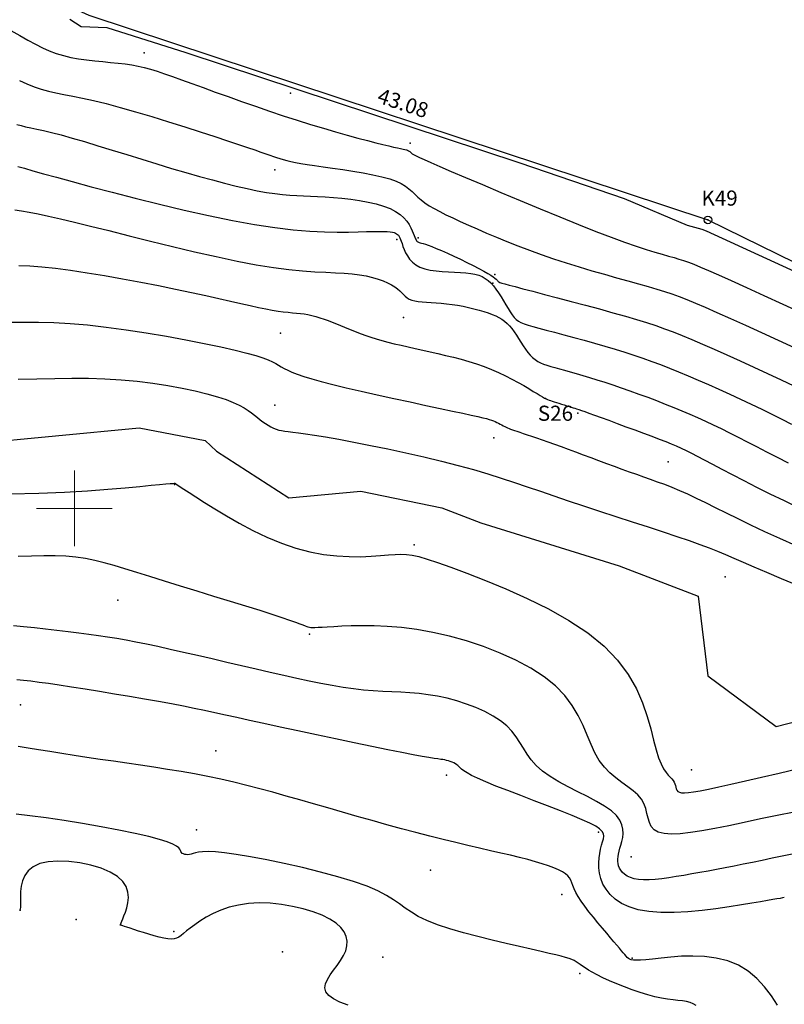
# Model space of a CAD drawing. Units: millimetres. Extents: x -2 to 442425, y -1 to 4139354.
# Drawn here: x 434246 to 434297, y 4137517 to 4137582 of the extents above; entities that cross this region are included whole.
import ezdxf
from ezdxf.enums import TextEntityAlignment as Align

# ---------------------------------------------------------------- set-up
doc = ezdxf.new("R2010")
doc.units = ezdxf.units.MM
doc.header["$PDSIZE"] = 0.3
for name, color, linetype in [('2dpoinds', 7, 'Continuous'), ('CONTOUR_MJ', 2, 'Continuous'), ('CONTOUR_MN', 4, 'Continuous'), ('TR_DATA_ST', 2, 'Continuous'), ('TX_Boundary', 7, 'Continuous')]:
    doc.layers.add(name, color=color, linetype=linetype)
doc.layers.add('orio', color=5, linetype='Continuous', lineweight=20)
doc.styles.add('ARIAL', font='ARIAL.TTF')

# ---------------------------------------------------------------- blocks, each defined once
blk = doc.blocks.new('TOPOREST_DATA')
at = {"oblique": 60, "flags": 1}
blk.add_attdef('CODE', text='', height=0.25, rotation=90, dxfattribs=at).set_placement((0, 0), align=Align.TOP_LEFT)
at = {"oblique": 30}
blk.add_attdef('LABEL', text='', height=1, dxfattribs=at).set_placement((0, 0), align=Align.MIDDLE_RIGHT)
blk = doc.blocks.new('*U44', base_point=(433400, 4137250))
at = {"layer": 'orio', "color": 0}
for p, q in [((434250, 4137547.5), (434250, 4137552.5)), ((434247.5, 4137550), (434252.5, 4137550))]:
    blk.add_line(p, q, dxfattribs=at)

msp = doc.modelspace()

# ---------------------------------------------------------------- linework, layer by layer
msp.add_lwpolyline([(434213.152, 4137599.814), (434250.942, 4137582.584), (434291.838, 4137569.048), (434307.956, 4137561.144), (434312.97, 4137559.179), (434332.428, 4137550.582), (434338.548, 4137547.776), (434353.802, 4137539.262), (434358.209, 4137535.015), (434368.893, 4137522.582), (434378.405, 4137514.084), (434387.239, 4137503.977), (434369.373, 4137479.859), (434346.131, 4137459.859), (434322.718, 4137438.562), (434306.685, 4137422.379), (434289.254, 4137415.054), (434278.832, 4137409.763), (434257.506, 4137404.522), (434245.047, 4137400.486)])
at = {"layer": '2dpoinds'}
for p in [(434254.596, 4137580.098), (434264.27, 4137577.426), (434272.171, 4137574.115), (434263.223, 4137572.361), (434291.838, 4137569.048), (434272.692, 4137567.876), (434271.295, 4137567.764), (434277.762, 4137565.457), (434277.641, 4137564.877), (434271.738, 4137562.612), (434263.6, 4137561.566), (434263.23, 4137556.818), (434281.119, 4137557.248), (434283.236, 4137556.281), (434277.708, 4137554.663), (434289.216, 4137553.077), (434256.597, 4137551.584), (434272.439, 4137547.591), (434292.983, 4137545.481), (434252.856, 4137543.937), (434265.524, 4137541.685), (434246.444, 4137537.02), (434259.34, 4137533.992), (434274.565, 4137532.377), (434290.747, 4137532.729), (434258.057, 4137528.754), (434284.611, 4137528.601), (434286.767, 4137526.979), (434273.51, 4137526.101), (434282.194, 4137524.49), (434246.412, 4137523.458), (434250.113, 4137522.844), (434253.049, 4137522.485), (434256.573, 4137522.042), (434263.733, 4137520.703), (434270.362, 4137520.356), (434286.828, 4137520.281), (434283.384, 4137519.268)]:
    msp.add_point(p, dxfattribs=at)
at = {"layer": 'CONTOUR_MJ'}
for points in [[(434245.79, 4137581.569), (434246.384, 4137581.228), (434246.923, 4137580.925), (434247.418, 4137580.657), (434247.886, 4137580.423), (434248.34, 4137580.221), (434248.795, 4137580.049), (434249.265, 4137579.907), (434249.76, 4137579.791), (434250.276, 4137579.698), (434250.805, 4137579.622), (434251.339, 4137579.56), (434251.868, 4137579.507), (434252.386, 4137579.458), (434252.884, 4137579.408), (434253.354, 4137579.352), (434253.791, 4137579.287), (434254.206, 4137579.209), (434254.614, 4137579.116), (434255.031, 4137579.004), (434255.47, 4137578.87), (434255.948, 4137578.712), (434256.478, 4137578.528), (434257.076, 4137578.313), (434257.752, 4137578.067), (434258.498, 4137577.795), (434259.303, 4137577.501), (434260.155, 4137577.193), (434261.041, 4137576.876), (434261.951, 4137576.556), (434262.872, 4137576.24), (434263.792, 4137575.933), (434264.699, 4137575.64), (434265.584, 4137575.365), (434266.438, 4137575.107), (434267.251, 4137574.869), (434268.013, 4137574.653), (434268.715, 4137574.46), (434269.348, 4137574.291), (434269.902, 4137574.149), (434270.371, 4137574.033), (434270.761, 4137573.94), (434271.08, 4137573.868), (434271.337, 4137573.813), (434271.541, 4137573.77), (434271.7, 4137573.736), (434271.824, 4137573.708), (434271.922, 4137573.681), (434272, 4137573.654), (434272.063, 4137573.624), (434272.114, 4137573.593), (434272.157, 4137573.561), (434272.194, 4137573.527), (434272.229, 4137573.493), (434272.265, 4137573.459), (434272.304, 4137573.424), (434272.355, 4137573.388), (434272.435, 4137573.341), (434272.57, 4137573.274), (434272.784, 4137573.175), (434273.098, 4137573.035), (434273.539, 4137572.842), (434274.128, 4137572.588), (434274.89, 4137572.26), (434275.837, 4137571.854), (434276.939, 4137571.383), (434278.152, 4137570.868), (434279.436, 4137570.328), (434280.748, 4137569.781), (434282.046, 4137569.246), (434283.288, 4137568.745), (434284.432, 4137568.294), (434285.445, 4137567.91), (434286.33, 4137567.589), (434287.098, 4137567.323), (434287.761, 4137567.105), (434288.332, 4137566.927), (434288.821, 4137566.782), (434289.242, 4137566.662), (434289.605, 4137566.56), (434289.925, 4137566.466), (434290.229, 4137566.37), (434290.547, 4137566.259), (434290.908, 4137566.12), (434291.342, 4137565.941), (434291.879, 4137565.71), (434292.547, 4137565.414), (434293.377, 4137565.04), (434294.386, 4137564.583), (434295.538, 4137564.058), (434296.785, 4137563.487), (434298.08, 4137562.893)], [(434246.33, 4137566.046), (434247.052, 4137566.01), (434247.85, 4137565.948), (434248.743, 4137565.855), (434249.745, 4137565.724), (434250.836, 4137565.56), (434251.99, 4137565.371), (434253.178, 4137565.161), (434254.373, 4137564.94), (434255.548, 4137564.712), (434256.674, 4137564.485), (434257.725, 4137564.266), (434258.678, 4137564.06), (434259.536, 4137563.87), (434260.304, 4137563.695), (434260.991, 4137563.538), (434261.603, 4137563.398), (434262.148, 4137563.276), (434262.632, 4137563.174), (434263.063, 4137563.092), (434263.448, 4137563.03), (434263.794, 4137562.984), (434264.107, 4137562.95), (434264.394, 4137562.924), (434264.662, 4137562.9), (434264.918, 4137562.875), (434265.168, 4137562.843), (434265.419, 4137562.801), (434265.677, 4137562.745), (434265.94, 4137562.675), (434266.209, 4137562.593), (434266.481, 4137562.502), (434266.755, 4137562.403), (434267.029, 4137562.298), (434267.301, 4137562.189), (434267.571, 4137562.078), (434267.838, 4137561.966), (434268.104, 4137561.853), (434268.375, 4137561.741), (434268.653, 4137561.629), (434268.943, 4137561.518), (434269.248, 4137561.408), (434269.574, 4137561.299), (434269.923, 4137561.191), (434270.3, 4137561.085), (434270.701, 4137560.98), (434271.125, 4137560.875), (434271.57, 4137560.771), (434272.032, 4137560.665), (434272.509, 4137560.558), (434272.998, 4137560.45), (434273.497, 4137560.338), (434274.004, 4137560.224), (434274.515, 4137560.104), (434275.028, 4137559.978), (434275.541, 4137559.843), (434276.05, 4137559.697), (434276.555, 4137559.539), (434277.051, 4137559.367), (434277.537, 4137559.179), (434278.009, 4137558.975), (434278.463, 4137558.759), (434278.896, 4137558.538), (434279.3, 4137558.318), (434279.674, 4137558.106), (434280.011, 4137557.907), (434280.306, 4137557.728), (434280.557, 4137557.575), (434280.759, 4137557.453), (434280.92, 4137557.358), (434281.05, 4137557.286), (434281.157, 4137557.232), (434281.251, 4137557.189), (434281.342, 4137557.154), (434281.438, 4137557.121), (434281.55, 4137557.085), (434281.683, 4137557.042), (434281.834, 4137556.993), (434281.999, 4137556.94), (434282.17, 4137556.885), (434282.343, 4137556.83), (434282.511, 4137556.776), (434282.669, 4137556.726), (434282.81, 4137556.682), (434282.933, 4137556.643), (434283.047, 4137556.608), (434283.167, 4137556.569), (434283.307, 4137556.523), (434283.48, 4137556.463), (434283.7, 4137556.386), (434283.982, 4137556.286), (434284.338, 4137556.158), (434284.777, 4137555.999), (434285.285, 4137555.814), (434285.84, 4137555.61), (434286.424, 4137555.395), (434287.014, 4137555.177), (434287.592, 4137554.961), (434288.135, 4137554.757), (434288.626, 4137554.57), (434289.048, 4137554.407), (434289.416, 4137554.259), (434289.75, 4137554.119), (434290.069, 4137553.977), (434290.393, 4137553.823), (434290.743, 4137553.65), (434291.137, 4137553.447), (434291.596, 4137553.206), (434292.135, 4137552.919), (434292.754, 4137552.591), (434293.447, 4137552.226), (434294.21, 4137551.829), (434295.036, 4137551.407), (434295.923, 4137550.965), (434296.863, 4137550.508), (434297.852, 4137550.041)], [(434297.54, 4137529.925), (434296.421, 4137529.717), (434295.308, 4137529.485), (434294.234, 4137529.253), (434293.227, 4137529.038), (434292.295, 4137528.851), (434291.444, 4137528.696), (434290.678, 4137528.579), (434290.003, 4137528.507), (434289.421, 4137528.485), (434288.94, 4137528.519), (434288.562, 4137528.614), (434288.288, 4137528.774), (434288.1, 4137528.99), (434287.974, 4137529.249), (434287.885, 4137529.541), (434287.812, 4137529.854), (434287.729, 4137530.175), (434287.614, 4137530.494), (434287.442, 4137530.798), (434287.198, 4137531.08), (434286.891, 4137531.348), (434286.538, 4137531.614), (434286.155, 4137531.89), (434285.759, 4137532.189), (434285.368, 4137532.522), (434284.996, 4137532.901), (434284.663, 4137533.339), (434284.376, 4137533.844), (434284.119, 4137534.406), (434283.865, 4137535.014), (434283.589, 4137535.653), (434283.267, 4137536.311), (434282.872, 4137536.974), (434282.381, 4137537.63), (434281.767, 4137538.266), (434281.013, 4137538.87), (434280.137, 4137539.437), (434279.161, 4137539.962), (434278.111, 4137540.44), (434277.012, 4137540.869), (434275.887, 4137541.242), (434274.762, 4137541.557), (434273.66, 4137541.809), (434272.604, 4137541.995), (434271.602, 4137542.123), (434270.662, 4137542.202), (434269.791, 4137542.241), (434268.994, 4137542.249), (434268.28, 4137542.236), (434267.655, 4137542.209), (434267.125, 4137542.179), (434266.694, 4137542.153), (434266.352, 4137542.133), (434266.086, 4137542.119), (434265.884, 4137542.112), (434265.732, 4137542.111), (434265.617, 4137542.116), (434265.526, 4137542.13), (434265.446, 4137542.15), (434265.364, 4137542.179), (434265.259, 4137542.221), (434265.113, 4137542.279), (434264.905, 4137542.359), (434264.616, 4137542.465), (434264.225, 4137542.602), (434263.713, 4137542.775), (434263.06, 4137542.988), (434262.254, 4137543.243), (434261.322, 4137543.533), (434260.296, 4137543.849), (434259.213, 4137544.182), (434258.105, 4137544.522), (434257.007, 4137544.86), (434255.954, 4137545.186), (434254.98, 4137545.491), (434254.109, 4137545.767), (434253.33, 4137546.012), (434252.623, 4137546.227), (434251.967, 4137546.41), (434251.341, 4137546.563), (434250.725, 4137546.684), (434250.098, 4137546.773), (434249.44, 4137546.831), (434248.733, 4137546.858), (434247.971, 4137546.861), (434247.154, 4137546.849), (434246.279, 4137546.828)], [(434268.067, 4137517.183), (434267.536, 4137517.389), (434267.111, 4137517.602), (434266.8, 4137517.825), (434266.611, 4137518.063), (434266.545, 4137518.32), (434266.586, 4137518.593), (434266.71, 4137518.882), (434266.894, 4137519.182), (434267.115, 4137519.493), (434267.35, 4137519.81), (434267.576, 4137520.132), (434267.77, 4137520.456), (434267.912, 4137520.779), (434267.993, 4137521.1), (434268.008, 4137521.417), (434267.949, 4137521.728), (434267.811, 4137522.03), (434267.589, 4137522.322), (434267.276, 4137522.602), (434266.865, 4137522.869), (434266.357, 4137523.118), (434265.764, 4137523.346), (434265.105, 4137523.545), (434264.401, 4137523.709), (434263.668, 4137523.833), (434262.926, 4137523.91), (434262.195, 4137523.934), (434261.491, 4137523.898), (434260.832, 4137523.799), (434260.222, 4137523.647), (434259.661, 4137523.453), (434259.152, 4137523.229), (434258.694, 4137522.988), (434258.29, 4137522.741), (434257.94, 4137522.5), (434257.646, 4137522.277), (434257.407, 4137522.083), (434257.21, 4137521.918), (434257.044, 4137521.784), (434256.893, 4137521.681), (434256.745, 4137521.607), (434256.584, 4137521.563), (434256.399, 4137521.55), (434256.175, 4137521.566), (434255.902, 4137521.612), (434255.591, 4137521.682), (434255.254, 4137521.769), (434254.906, 4137521.868), (434254.56, 4137521.973), (434254.23, 4137522.077), (434253.929, 4137522.175), (434253.672, 4137522.26), (434253.467, 4137522.327), (434253.313, 4137522.378), (434253.201, 4137522.415), (434253.125, 4137522.441), (434253.078, 4137522.456), (434253.051, 4137522.465), (434253.04, 4137522.468), (434253.035, 4137522.47), (434253.032, 4137522.47), (434253.029, 4137522.47), (434253.026, 4137522.471), (434253.024, 4137522.471), (434253.022, 4137522.471), (434253.021, 4137522.471), (434253.02, 4137522.472), (434253.02, 4137522.473), (434253.022, 4137522.475), (434253.027, 4137522.484), (434253.038, 4137522.507), (434253.057, 4137522.552), (434253.087, 4137522.624), (434253.131, 4137522.731), (434253.191, 4137522.879), (434253.269, 4137523.076), (434253.364, 4137523.326), (434253.458, 4137523.62), (434253.532, 4137523.946), (434253.563, 4137524.295), (434253.531, 4137524.654), (434253.415, 4137525.013), (434253.192, 4137525.359), (434252.843, 4137525.683), (434252.356, 4137525.973), (434251.755, 4137526.223), (434251.076, 4137526.427), (434250.352, 4137526.577), (434249.619, 4137526.669), (434248.91, 4137526.696), (434248.261, 4137526.651), (434247.706, 4137526.53), (434247.271, 4137526.328), (434246.948, 4137526.061), (434246.72, 4137525.746), (434246.572, 4137525.401), (434246.486, 4137525.044), (434246.446, 4137524.692), (434246.436, 4137524.363), (434246.439, 4137524.075), (434246.441, 4137523.842), (434246.434, 4137523.661), (434246.414, 4137523.526), (434246.373, 4137523.432)]]:
    msp.add_lwpolyline(points, dxfattribs=at)
at = {"layer": 'CONTOUR_MN'}
for points, elevation in [([(434249.688, 4137582.312), (434250.434, 4137581.827), (434252.138, 4137581.77), (434257.356, 4137580.102), (434279.407, 4137572.826), (434286.295, 4137570.476), (434290.461, 4137568.697), (434291.431, 4137568.444), (434291.721, 4137568.337), (434307.651, 4137561.013), (434307.769, 4137560.949), (434307.937, 4137560.88), (434312.348, 4137557.412), (434316.873, 4137557.058), (434321.526, 4137554.986), (434328.156, 4137549.819)], -6), ([(434243.189, 4137554.254), (434254.281, 4137555.323), (434258.637, 4137554.491), (434259.374, 4137553.775), (434264.159, 4137550.688), (434268.91, 4137551.127), (434274.261, 4137550.037), (434276.85, 4137549.033), (434285.966, 4137546.202), (434291.185, 4137544.202), (434291.834, 4137538.93), (434296.351, 4137535.593), (434306.606, 4137538.222), (434309.795, 4137538.109), (434318.936, 4137533.856), (434323.707, 4137526.634), (434324.573, 4137526.126), (434324.744, 4137526.02), (434329.768, 4137525.517), (434330.385, 4137518.315), (434344.659, 4137509.385)], 3)]:
    msp.add_lwpolyline(points, dxfattribs=dict(at, elevation=elevation))
for points in [[(434246.379, 4137578.265), (434246.862, 4137578.038), (434247.34, 4137577.841), (434247.809, 4137577.683), (434248.282, 4137577.553), (434248.775, 4137577.441), (434249.303, 4137577.334), (434249.882, 4137577.222), (434250.528, 4137577.092), (434251.258, 4137576.932), (434252.087, 4137576.732), (434253.023, 4137576.482), (434254.042, 4137576.192), (434255.112, 4137575.873), (434256.202, 4137575.538), (434257.279, 4137575.199), (434258.312, 4137574.868), (434259.268, 4137574.556), (434260.116, 4137574.276), (434260.831, 4137574.038), (434261.424, 4137573.839), (434261.91, 4137573.674), (434262.308, 4137573.537), (434262.634, 4137573.425), (434262.905, 4137573.331), (434263.139, 4137573.251), (434263.353, 4137573.18), (434263.564, 4137573.112), (434263.782, 4137573.047), (434264.018, 4137572.983), (434264.284, 4137572.919), (434264.59, 4137572.854), (434264.946, 4137572.787), (434265.364, 4137572.715), (434265.854, 4137572.639), (434266.422, 4137572.557), (434267.05, 4137572.468), (434267.715, 4137572.372), (434268.396, 4137572.269), (434269.069, 4137572.157), (434269.712, 4137572.036), (434270.303, 4137571.905), (434270.818, 4137571.764), (434271.241, 4137571.613), (434271.584, 4137571.453), (434271.862, 4137571.284), (434272.094, 4137571.109), (434272.296, 4137570.929), (434272.485, 4137570.745), (434272.678, 4137570.558), (434272.892, 4137570.37), (434273.142, 4137570.183), (434273.431, 4137569.993), (434273.759, 4137569.8), (434274.128, 4137569.602), (434274.537, 4137569.395), (434274.987, 4137569.179), (434275.48, 4137568.952), (434276.015, 4137568.71), (434276.593, 4137568.454), (434277.212, 4137568.185), (434277.869, 4137567.907), (434278.562, 4137567.622), (434279.289, 4137567.333), (434280.047, 4137567.045), (434280.833, 4137566.759), (434281.646, 4137566.48), (434282.48, 4137566.209), (434283.326, 4137565.948), (434284.169, 4137565.698), (434284.996, 4137565.46), (434285.795, 4137565.236), (434286.553, 4137565.025), (434287.256, 4137564.83), (434287.892, 4137564.651), (434288.454, 4137564.488), (434288.962, 4137564.331), (434289.445, 4137564.171), (434289.929, 4137563.997), (434290.442, 4137563.797), (434291.011, 4137563.563), (434291.664, 4137563.283), (434292.427, 4137562.946), (434293.318, 4137562.548), (434294.314, 4137562.098), (434295.378, 4137561.614), (434296.478, 4137561.11), (434297.579, 4137560.602)], [(434246.19, 4137575.358), (434246.473, 4137575.28), (434246.777, 4137575.209), (434247.116, 4137575.137), (434247.506, 4137575.055), (434247.959, 4137574.954), (434248.491, 4137574.827), (434249.116, 4137574.664), (434249.842, 4137574.46), (434250.657, 4137574.221), (434251.543, 4137573.953), (434252.483, 4137573.664), (434253.457, 4137573.363), (434254.449, 4137573.056), (434255.44, 4137572.752), (434256.412, 4137572.459), (434257.35, 4137572.183), (434258.249, 4137571.926), (434259.107, 4137571.69), (434259.92, 4137571.476), (434260.686, 4137571.285), (434261.403, 4137571.12), (434262.067, 4137570.981), (434262.678, 4137570.869), (434263.233, 4137570.786), (434263.744, 4137570.726), (434264.223, 4137570.685), (434264.681, 4137570.658), (434265.132, 4137570.638), (434265.588, 4137570.622), (434266.06, 4137570.603), (434266.561, 4137570.577), (434267.1, 4137570.539), (434267.666, 4137570.487), (434268.246, 4137570.42), (434268.824, 4137570.335), (434269.388, 4137570.232), (434269.922, 4137570.11), (434270.413, 4137569.966), (434270.846, 4137569.799), (434271.211, 4137569.61), (434271.512, 4137569.404), (434271.755, 4137569.186), (434271.95, 4137568.965), (434272.102, 4137568.746), (434272.22, 4137568.535), (434272.311, 4137568.341), (434272.381, 4137568.168), (434272.439, 4137568.023), (434272.487, 4137567.904), (434272.528, 4137567.808), (434272.564, 4137567.732), (434272.598, 4137567.673), (434272.632, 4137567.629), (434272.669, 4137567.596), (434272.712, 4137567.573), (434272.763, 4137567.554), (434272.829, 4137567.537), (434272.917, 4137567.515), (434273.031, 4137567.485), (434273.181, 4137567.44), (434273.37, 4137567.377), (434273.607, 4137567.289), (434273.898, 4137567.173), (434274.246, 4137567.024), (434274.638, 4137566.85), (434275.059, 4137566.656), (434275.492, 4137566.451), (434275.923, 4137566.243), (434276.334, 4137566.038), (434276.71, 4137565.845), (434277.036, 4137565.671), (434277.299, 4137565.522), (434277.503, 4137565.397), (434277.657, 4137565.294), (434277.768, 4137565.21), (434277.846, 4137565.142), (434277.897, 4137565.088), (434277.93, 4137565.046), (434277.954, 4137565.012), (434277.978, 4137564.984), (434278.018, 4137564.957), (434278.093, 4137564.926), (434278.221, 4137564.884), (434278.419, 4137564.827), (434278.708, 4137564.749), (434279.103, 4137564.644), (434279.624, 4137564.508), (434280.281, 4137564.336), (434281.052, 4137564.134), (434281.906, 4137563.909), (434282.814, 4137563.669), (434283.746, 4137563.419), (434284.672, 4137563.168), (434285.561, 4137562.922), (434286.384, 4137562.689), (434287.12, 4137562.474), (434287.782, 4137562.27), (434288.393, 4137562.07), (434288.975, 4137561.866), (434289.552, 4137561.651), (434290.146, 4137561.415), (434290.78, 4137561.152), (434291.477, 4137560.852), (434292.251, 4137560.513), (434293.089, 4137560.138), (434293.971, 4137559.74), (434294.876, 4137559.326), (434295.783, 4137558.907), (434296.67, 4137558.493), (434297.518, 4137558.092)], [(434246.253, 4137572.591), (434246.693, 4137572.463), (434247.252, 4137572.303), (434247.951, 4137572.106), (434248.811, 4137571.867), (434249.855, 4137571.581), (434251.093, 4137571.247), (434252.494, 4137570.877), (434254.014, 4137570.486), (434255.61, 4137570.088), (434257.24, 4137569.701), (434258.86, 4137569.338), (434260.428, 4137569.015), (434261.901, 4137568.747), (434263.244, 4137568.545), (434264.454, 4137568.404), (434265.538, 4137568.314), (434266.503, 4137568.264), (434267.353, 4137568.246), (434268.095, 4137568.25), (434268.736, 4137568.265), (434269.281, 4137568.282), (434269.736, 4137568.293), (434270.112, 4137568.296), (434270.416, 4137568.293), (434270.659, 4137568.282), (434270.85, 4137568.265), (434270.998, 4137568.242), (434271.113, 4137568.214), (434271.203, 4137568.18), (434271.278, 4137568.14), (434271.341, 4137568.093), (434271.395, 4137568.035), (434271.443, 4137567.964), (434271.488, 4137567.876), (434271.533, 4137567.768), (434271.58, 4137567.639), (434271.634, 4137567.484), (434271.695, 4137567.302), (434271.771, 4137567.101), (434271.866, 4137566.888), (434271.986, 4137566.672), (434272.135, 4137566.46), (434272.32, 4137566.261), (434272.546, 4137566.084), (434272.817, 4137565.936), (434273.138, 4137565.823), (434273.498, 4137565.742), (434273.887, 4137565.685), (434274.293, 4137565.648), (434274.703, 4137565.623), (434275.107, 4137565.604), (434275.494, 4137565.584), (434275.85, 4137565.558), (434276.168, 4137565.52), (434276.45, 4137565.467), (434276.701, 4137565.396), (434276.926, 4137565.306), (434277.13, 4137565.193), (434277.318, 4137565.057), (434277.496, 4137564.893), (434277.668, 4137564.7), (434277.838, 4137564.478), (434278.007, 4137564.234), (434278.173, 4137563.975), (434278.335, 4137563.711), (434278.492, 4137563.45), (434278.642, 4137563.202), (434278.785, 4137562.974), (434278.919, 4137562.775), (434279.045, 4137562.612), (434279.174, 4137562.479), (434279.317, 4137562.37), (434279.487, 4137562.275), (434279.696, 4137562.189), (434279.955, 4137562.103), (434280.279, 4137562.01), (434280.677, 4137561.902), (434281.159, 4137561.774), (434281.713, 4137561.627), (434282.324, 4137561.463), (434282.977, 4137561.287), (434283.657, 4137561.101), (434284.348, 4137560.907), (434285.035, 4137560.71), (434285.702, 4137560.512), (434286.339, 4137560.315), (434286.949, 4137560.118), (434287.542, 4137559.917), (434288.125, 4137559.709), (434288.706, 4137559.493), (434289.295, 4137559.264), (434289.899, 4137559.02), (434290.526, 4137558.758), (434291.183, 4137558.477), (434291.865, 4137558.179), (434292.564, 4137557.866), (434293.274, 4137557.543), (434293.986, 4137557.213), (434294.694, 4137556.878), (434295.391, 4137556.543), (434296.069, 4137556.211), (434296.724, 4137555.885), (434297.359, 4137555.563)], [(434246.069, 4137569.723), (434246.501, 4137569.655), (434247.004, 4137569.564), (434247.592, 4137569.448), (434248.279, 4137569.302), (434249.078, 4137569.122), (434250.003, 4137568.904), (434251.068, 4137568.645), (434252.278, 4137568.343), (434253.606, 4137568.01), (434255.015, 4137567.659), (434256.469, 4137567.302), (434257.931, 4137566.954), (434259.366, 4137566.628), (434260.737, 4137566.337), (434262.007, 4137566.095), (434263.148, 4137565.912), (434264.165, 4137565.78), (434265.07, 4137565.689), (434265.875, 4137565.629), (434266.593, 4137565.59), (434267.235, 4137565.56), (434267.813, 4137565.53), (434268.341, 4137565.489), (434268.828, 4137565.428), (434269.276, 4137565.349), (434269.685, 4137565.254), (434270.056, 4137565.146), (434270.388, 4137565.026), (434270.682, 4137564.9), (434270.937, 4137564.767), (434271.154, 4137564.633), (434271.333, 4137564.498), (434271.483, 4137564.366), (434271.613, 4137564.239), (434271.732, 4137564.119), (434271.849, 4137564.008), (434271.973, 4137563.909), (434272.113, 4137563.823), (434272.279, 4137563.754), (434272.478, 4137563.702), (434272.708, 4137563.664), (434272.966, 4137563.637), (434273.25, 4137563.616), (434273.556, 4137563.598), (434273.881, 4137563.578), (434274.222, 4137563.553), (434274.575, 4137563.519), (434274.938, 4137563.472), (434275.306, 4137563.414), (434275.673, 4137563.345), (434276.035, 4137563.268), (434276.387, 4137563.184), (434276.723, 4137563.095), (434277.039, 4137563.002), (434277.329, 4137562.907), (434277.591, 4137562.811), (434277.826, 4137562.712), (434278.038, 4137562.606), (434278.23, 4137562.491), (434278.407, 4137562.363), (434278.573, 4137562.22), (434278.73, 4137562.058), (434278.882, 4137561.875), (434279.033, 4137561.669), (434279.184, 4137561.446), (434279.334, 4137561.212), (434279.485, 4137560.973), (434279.637, 4137560.738), (434279.789, 4137560.511), (434279.943, 4137560.302), (434280.099, 4137560.115), (434280.257, 4137559.956), (434280.421, 4137559.823), (434280.594, 4137559.71), (434280.78, 4137559.614), (434280.983, 4137559.528), (434281.207, 4137559.45), (434281.455, 4137559.374), (434281.73, 4137559.296), (434282.037, 4137559.211), (434282.374, 4137559.119), (434282.743, 4137559.017), (434283.14, 4137558.905), (434283.568, 4137558.782), (434284.024, 4137558.647), (434284.508, 4137558.498), (434285.02, 4137558.335), (434285.558, 4137558.157), (434286.117, 4137557.966), (434286.691, 4137557.763), (434287.274, 4137557.552), (434287.86, 4137557.335), (434288.443, 4137557.113), (434289.017, 4137556.888), (434289.576, 4137556.664), (434290.116, 4137556.442), (434290.641, 4137556.219), (434291.157, 4137555.993), (434291.671, 4137555.76), (434292.19, 4137555.518), (434292.719, 4137555.264), (434293.264, 4137554.995), (434293.832, 4137554.708), (434294.429, 4137554.402), (434295.056, 4137554.077), (434295.715, 4137553.735), (434296.405, 4137553.38), (434297.128, 4137553.012)], [(434245.683, 4137562.302), (434246.652, 4137562.301), (434247.631, 4137562.292), (434248.642, 4137562.265), (434249.71, 4137562.21), (434250.857, 4137562.116), (434252.098, 4137561.978), (434253.405, 4137561.801), (434254.743, 4137561.595), (434256.074, 4137561.369), (434257.363, 4137561.131), (434258.574, 4137560.893), (434259.668, 4137560.662), (434260.611, 4137560.447), (434261.376, 4137560.257), (434261.978, 4137560.089), (434262.445, 4137559.94), (434262.801, 4137559.807), (434263.074, 4137559.685), (434263.29, 4137559.571), (434263.473, 4137559.461), (434263.652, 4137559.352), (434263.849, 4137559.24), (434264.082, 4137559.124), (434264.366, 4137559), (434264.715, 4137558.866), (434265.144, 4137558.719), (434265.668, 4137558.559), (434266.302, 4137558.381), (434267.061, 4137558.185), (434267.951, 4137557.969), (434268.943, 4137557.738), (434270.001, 4137557.499), (434271.087, 4137557.259), (434272.165, 4137557.025), (434273.197, 4137556.803), (434274.147, 4137556.6), (434274.977, 4137556.423), (434275.66, 4137556.277), (434276.205, 4137556.159), (434276.632, 4137556.065), (434276.961, 4137555.989), (434277.209, 4137555.927), (434277.396, 4137555.875), (434277.542, 4137555.827), (434277.665, 4137555.78), (434277.782, 4137555.73), (434277.896, 4137555.676), (434278.007, 4137555.62), (434278.114, 4137555.563), (434278.219, 4137555.507), (434278.32, 4137555.453), (434278.419, 4137555.401), (434278.514, 4137555.353), (434278.608, 4137555.31), (434278.704, 4137555.27), (434278.808, 4137555.23), (434278.924, 4137555.188), (434279.06, 4137555.142), (434279.218, 4137555.089), (434279.406, 4137555.027), (434279.628, 4137554.953), (434279.889, 4137554.866), (434280.186, 4137554.766), (434280.518, 4137554.653), (434280.882, 4137554.527), (434281.275, 4137554.39), (434281.696, 4137554.241), (434282.14, 4137554.081), (434282.607, 4137553.911), (434283.093, 4137553.731), (434283.593, 4137553.544), (434284.103, 4137553.352), (434284.619, 4137553.158), (434285.135, 4137552.965), (434285.647, 4137552.775), (434286.151, 4137552.591), (434286.64, 4137552.415), (434287.114, 4137552.248), (434287.576, 4137552.088), (434288.034, 4137551.927), (434288.493, 4137551.762), (434288.962, 4137551.587), (434289.445, 4137551.397), (434289.951, 4137551.186), (434290.485, 4137550.949), (434291.055, 4137550.682), (434291.667, 4137550.385), (434292.327, 4137550.059), (434293.041, 4137549.704), (434293.817, 4137549.322), (434294.659, 4137548.913), (434295.575, 4137548.479), (434296.571, 4137548.021), (434297.647, 4137547.54)], [(434246.29, 4137558.541), (434247.523, 4137558.561), (434248.697, 4137558.584), (434249.826, 4137558.598), (434250.925, 4137558.594), (434252.008, 4137558.561), (434253.085, 4137558.492), (434254.148, 4137558.39), (434255.182, 4137558.259), (434256.173, 4137558.106), (434257.108, 4137557.934), (434257.973, 4137557.751), (434258.753, 4137557.561), (434259.436, 4137557.368), (434260.012, 4137557.179), (434260.49, 4137556.994), (434260.883, 4137556.813), (434261.207, 4137556.638), (434261.475, 4137556.468), (434261.7, 4137556.304), (434261.897, 4137556.148), (434262.08, 4137555.998), (434262.259, 4137555.857), (434262.438, 4137555.724), (434262.617, 4137555.601), (434262.795, 4137555.489), (434262.973, 4137555.389), (434263.15, 4137555.303), (434263.327, 4137555.23), (434263.504, 4137555.173), (434263.684, 4137555.131), (434263.884, 4137555.099), (434264.122, 4137555.069), (434264.419, 4137555.035), (434264.794, 4137554.99), (434265.266, 4137554.927), (434265.856, 4137554.839), (434266.582, 4137554.72), (434267.456, 4137554.564), (434268.455, 4137554.376), (434269.548, 4137554.159), (434270.705, 4137553.92), (434271.894, 4137553.662), (434273.083, 4137553.392), (434274.243, 4137553.115), (434275.342, 4137552.835), (434276.357, 4137552.558), (434277.301, 4137552.28), (434278.193, 4137552.001), (434279.056, 4137551.718), (434279.908, 4137551.428), (434280.771, 4137551.13), (434281.665, 4137550.82), (434282.61, 4137550.497), (434283.62, 4137550.16), (434284.677, 4137549.813), (434285.756, 4137549.463), (434286.833, 4137549.115), (434287.881, 4137548.775), (434288.876, 4137548.45), (434289.794, 4137548.145), (434290.608, 4137547.867), (434291.306, 4137547.619), (434291.912, 4137547.391), (434292.464, 4137547.171), (434292.998, 4137546.948), (434293.552, 4137546.71), (434294.162, 4137546.443), (434294.866, 4137546.137), (434295.699, 4137545.779), (434296.685, 4137545.361), (434297.793, 4137544.898)], [(434245.778, 4137550.963), (434247.636, 4137551.003), (434249.332, 4137551.074), (434250.857, 4137551.164), (434252.201, 4137551.264), (434253.355, 4137551.363), (434254.309, 4137551.452), (434255.059, 4137551.522), (434255.626, 4137551.574), (434256.035, 4137551.611), (434256.313, 4137551.635), (434256.486, 4137551.648), (434256.579, 4137551.654), (434256.619, 4137551.655), (434256.631, 4137551.653), (434256.641, 4137551.649), (434256.665, 4137551.635), (434256.72, 4137551.6), (434256.822, 4137551.535), (434256.986, 4137551.429), (434257.23, 4137551.272), (434257.569, 4137551.053), (434258.018, 4137550.762), (434258.589, 4137550.395), (434259.269, 4137549.968), (434260.039, 4137549.503), (434260.882, 4137549.021), (434261.779, 4137548.544), (434262.713, 4137548.094), (434263.663, 4137547.692), (434264.614, 4137547.361), (434265.547, 4137547.117), (434266.452, 4137546.952), (434267.319, 4137546.854), (434268.137, 4137546.81), (434268.898, 4137546.807), (434269.591, 4137546.833), (434270.207, 4137546.875), (434270.735, 4137546.92), (434271.174, 4137546.957), (434271.556, 4137546.974), (434271.919, 4137546.962), (434272.304, 4137546.911), (434272.75, 4137546.81), (434273.296, 4137546.65), (434273.982, 4137546.422), (434274.847, 4137546.114), (434275.916, 4137545.72), (434277.15, 4137545.242), (434278.494, 4137544.685), (434279.895, 4137544.054), (434281.299, 4137543.355), (434282.651, 4137542.593), (434283.897, 4137541.772), (434284.984, 4137540.898), (434285.871, 4137539.978), (434286.572, 4137539.032), (434287.115, 4137538.083), (434287.526, 4137537.151), (434287.834, 4137536.258), (434288.066, 4137535.428), (434288.25, 4137534.682), (434288.414, 4137534.042), (434288.579, 4137533.523), (434288.746, 4137533.115), (434288.912, 4137532.8), (434289.071, 4137532.562), (434289.219, 4137532.384), (434289.351, 4137532.247), (434289.464, 4137532.135), (434289.553, 4137532.031), (434289.615, 4137531.921), (434289.656, 4137531.806), (434289.686, 4137531.69), (434289.713, 4137531.577), (434289.745, 4137531.471), (434289.791, 4137531.377), (434289.859, 4137531.299), (434289.957, 4137531.242), (434290.097, 4137531.208), (434290.289, 4137531.2), (434290.55, 4137531.22), (434290.892, 4137531.269), (434291.33, 4137531.348), (434291.878, 4137531.461), (434292.55, 4137531.607), (434293.36, 4137531.788), (434294.315, 4137532.006), (434295.385, 4137532.252), (434296.536, 4137532.518), (434297.729, 4137532.795)], [(434297.392, 4137527.146), (434296.743, 4137527.025), (434296.082, 4137526.889), (434295.426, 4137526.749), (434294.787, 4137526.615), (434294.166, 4137526.488), (434293.563, 4137526.368), (434292.975, 4137526.254), (434292.403, 4137526.145), (434291.845, 4137526.042), (434291.301, 4137525.943), (434290.768, 4137525.848), (434290.247, 4137525.757), (434289.741, 4137525.672), (434289.254, 4137525.598), (434288.79, 4137525.536), (434288.353, 4137525.491), (434287.948, 4137525.465), (434287.579, 4137525.462), (434287.249, 4137525.484), (434286.961, 4137525.535), (434286.714, 4137525.611), (434286.506, 4137525.709), (434286.333, 4137525.825), (434286.192, 4137525.954), (434286.082, 4137526.093), (434285.999, 4137526.239), (434285.94, 4137526.386), (434285.904, 4137526.534), (434285.887, 4137526.682), (434285.888, 4137526.835), (434285.905, 4137526.995), (434285.935, 4137527.165), (434285.978, 4137527.347), (434286.03, 4137527.545), (434286.09, 4137527.761), (434286.154, 4137527.997), (434286.208, 4137528.252), (434286.237, 4137528.523), (434286.226, 4137528.807), (434286.158, 4137529.101), (434286.017, 4137529.403), (434285.79, 4137529.71), (434285.459, 4137530.02), (434285.017, 4137530.33), (434284.484, 4137530.641), (434283.888, 4137530.955), (434283.255, 4137531.275), (434282.614, 4137531.601), (434281.991, 4137531.935), (434281.415, 4137532.28), (434280.912, 4137532.637), (434280.502, 4137533.006), (434280.171, 4137533.385), (434279.895, 4137533.769), (434279.652, 4137534.155), (434279.419, 4137534.539), (434279.173, 4137534.916), (434278.89, 4137535.282), (434278.549, 4137535.635), (434278.132, 4137535.969), (434277.646, 4137536.282), (434277.103, 4137536.573), (434276.517, 4137536.837), (434275.899, 4137537.073), (434275.262, 4137537.279), (434274.619, 4137537.452), (434273.983, 4137537.59), (434273.362, 4137537.691), (434272.756, 4137537.763), (434272.157, 4137537.812), (434271.561, 4137537.847), (434270.963, 4137537.875), (434270.356, 4137537.903), (434269.736, 4137537.941), (434269.098, 4137537.994), (434268.435, 4137538.07), (434267.746, 4137538.168), (434267.028, 4137538.287), (434266.279, 4137538.426), (434265.497, 4137538.584), (434264.679, 4137538.758), (434263.824, 4137538.948), (434262.929, 4137539.152), (434261.994, 4137539.368), (434261.032, 4137539.592), (434260.057, 4137539.821), (434259.084, 4137540.049), (434258.127, 4137540.271), (434257.201, 4137540.485), (434256.321, 4137540.684), (434255.501, 4137540.865), (434254.752, 4137541.025), (434254.061, 4137541.165), (434253.415, 4137541.288), (434252.796, 4137541.398), (434252.19, 4137541.497), (434251.581, 4137541.588), (434250.953, 4137541.674), (434250.29, 4137541.759), (434249.583, 4137541.845), (434248.845, 4137541.93), (434248.095, 4137542.015), (434247.353, 4137542.097), (434246.636, 4137542.175), (434245.966, 4137542.249)], [(434296.884, 4137524.292), (434296.757, 4137524.267), (434296.599, 4137524.238), (434296.393, 4137524.201), (434296.122, 4137524.153), (434295.768, 4137524.093), (434295.314, 4137524.016), (434294.743, 4137523.921), (434294.047, 4137523.806), (434293.246, 4137523.68), (434292.371, 4137523.556), (434291.452, 4137523.445), (434290.519, 4137523.358), (434289.601, 4137523.307), (434288.73, 4137523.304), (434287.934, 4137523.359), (434287.237, 4137523.483), (434286.64, 4137523.667), (434286.135, 4137523.904), (434285.716, 4137524.183), (434285.376, 4137524.497), (434285.109, 4137524.834), (434284.907, 4137525.186), (434284.765, 4137525.544), (434284.676, 4137525.899), (434284.632, 4137526.247), (434284.625, 4137526.584), (434284.647, 4137526.906), (434284.692, 4137527.21), (434284.75, 4137527.492), (434284.815, 4137527.748), (434284.878, 4137527.976), (434284.93, 4137528.173), (434284.954, 4137528.346), (434284.934, 4137528.506), (434284.851, 4137528.661), (434284.687, 4137528.822), (434284.424, 4137528.998), (434284.044, 4137529.199), (434283.53, 4137529.433), (434282.873, 4137529.707), (434282.1, 4137530.015), (434281.251, 4137530.344), (434280.362, 4137530.683), (434279.471, 4137531.023), (434278.615, 4137531.352), (434277.833, 4137531.659), (434277.161, 4137531.934), (434276.628, 4137532.168), (434276.224, 4137532.363), (434275.926, 4137532.524), (434275.715, 4137532.657), (434275.571, 4137532.766), (434275.473, 4137532.857), (434275.4, 4137532.935), (434275.331, 4137533.003), (434275.251, 4137533.068), (434275.158, 4137533.128), (434275.053, 4137533.184), (434274.94, 4137533.235), (434274.821, 4137533.28), (434274.699, 4137533.32), (434274.575, 4137533.353), (434274.453, 4137533.38), (434274.33, 4137533.4), (434274.187, 4137533.419), (434274.001, 4137533.444), (434273.75, 4137533.48), (434273.408, 4137533.533), (434272.954, 4137533.611), (434272.364, 4137533.719), (434271.615, 4137533.863), (434270.694, 4137534.047), (434269.63, 4137534.265), (434268.464, 4137534.508), (434267.236, 4137534.767), (434265.987, 4137535.033), (434264.756, 4137535.298), (434263.584, 4137535.552), (434262.511, 4137535.786), (434261.566, 4137535.995), (434260.732, 4137536.181), (434259.978, 4137536.347), (434259.277, 4137536.501), (434258.599, 4137536.645), (434257.916, 4137536.786), (434257.197, 4137536.929), (434256.415, 4137537.077), (434255.549, 4137537.234), (434254.616, 4137537.399), (434253.64, 4137537.567), (434252.646, 4137537.734), (434251.659, 4137537.896), (434250.705, 4137538.05), (434249.809, 4137538.191), (434248.996, 4137538.315), (434248.283, 4137538.421), (434247.663, 4137538.507), (434247.119, 4137538.577), (434246.636, 4137538.63), (434246.199, 4137538.67)], [(434296.44, 4137517.19), (434296.04, 4137517.794), (434295.584, 4137518.385), (434295.068, 4137518.939), (434294.491, 4137519.428), (434293.848, 4137519.824), (434293.142, 4137520.11), (434292.391, 4137520.294), (434291.617, 4137520.393), (434290.842, 4137520.426), (434290.09, 4137520.409), (434289.382, 4137520.359), (434288.74, 4137520.295), (434288.188, 4137520.232), (434287.741, 4137520.187), (434287.391, 4137520.159), (434287.123, 4137520.15), (434286.923, 4137520.157), (434286.776, 4137520.181), (434286.668, 4137520.221), (434286.584, 4137520.274), (434286.509, 4137520.342), (434286.431, 4137520.424), (434286.343, 4137520.521), (434286.243, 4137520.639), (434286.126, 4137520.779), (434285.988, 4137520.946), (434285.825, 4137521.142), (434285.634, 4137521.372), (434285.41, 4137521.638), (434285.152, 4137521.941), (434284.869, 4137522.274), (434284.571, 4137522.628), (434284.271, 4137522.992), (434283.979, 4137523.356), (434283.707, 4137523.712), (434283.466, 4137524.05), (434283.267, 4137524.359), (434283.117, 4137524.632), (434283.007, 4137524.872), (434282.924, 4137525.084), (434282.854, 4137525.27), (434282.784, 4137525.437), (434282.699, 4137525.589), (434282.588, 4137525.73), (434282.436, 4137525.865), (434282.233, 4137525.997), (434281.976, 4137526.128), (434281.668, 4137526.26), (434281.309, 4137526.391), (434280.901, 4137526.524), (434280.444, 4137526.658), (434279.941, 4137526.795), (434279.391, 4137526.936), (434278.797, 4137527.08), (434278.158, 4137527.231), (434277.477, 4137527.388), (434276.754, 4137527.555), (434275.99, 4137527.733), (434275.186, 4137527.924), (434274.343, 4137528.129), (434273.463, 4137528.35), (434272.546, 4137528.588), (434271.602, 4137528.841), (434270.636, 4137529.105), (434269.659, 4137529.377), (434268.677, 4137529.654), (434267.7, 4137529.933), (434266.735, 4137530.209), (434265.791, 4137530.481), (434264.874, 4137530.744), (434263.98, 4137530.998), (434263.104, 4137531.242), (434262.241, 4137531.475), (434261.386, 4137531.697), (434260.533, 4137531.907), (434259.676, 4137532.104), (434258.811, 4137532.287), (434257.934, 4137532.457), (434257.046, 4137532.614), (434256.151, 4137532.76), (434255.252, 4137532.899), (434254.353, 4137533.032), (434253.458, 4137533.162), (434252.569, 4137533.289), (434251.69, 4137533.417), (434250.826, 4137533.547), (434249.981, 4137533.677), (434249.163, 4137533.806), (434248.378, 4137533.931), (434247.632, 4137534.05), (434246.932, 4137534.161), (434246.284, 4137534.261)], [(434291.066, 4137517.151), (434290.87, 4137517.274), (434290.654, 4137517.361), (434290.415, 4137517.421), (434290.15, 4137517.464), (434289.857, 4137517.498), (434289.532, 4137517.532), (434289.172, 4137517.577), (434288.776, 4137517.64), (434288.341, 4137517.731), (434287.866, 4137517.856), (434287.362, 4137518.012), (434286.844, 4137518.19), (434286.326, 4137518.385), (434285.82, 4137518.589), (434285.341, 4137518.794), (434284.903, 4137518.994), (434284.52, 4137519.182), (434284.201, 4137519.352), (434283.94, 4137519.505), (434283.726, 4137519.641), (434283.549, 4137519.763), (434283.399, 4137519.871), (434283.263, 4137519.967), (434283.133, 4137520.053), (434282.998, 4137520.13), (434282.846, 4137520.2), (434282.663, 4137520.268), (434282.437, 4137520.337), (434282.153, 4137520.413), (434281.797, 4137520.499), (434281.354, 4137520.602), (434280.813, 4137520.724), (434280.157, 4137520.872), (434279.382, 4137521.047), (434278.513, 4137521.248), (434277.586, 4137521.47), (434276.635, 4137521.71), (434275.694, 4137521.964), (434274.798, 4137522.229), (434273.981, 4137522.499), (434273.278, 4137522.772), (434272.711, 4137523.044), (434272.249, 4137523.316), (434271.851, 4137523.589), (434271.474, 4137523.866), (434271.076, 4137524.147), (434270.613, 4137524.434), (434270.043, 4137524.729), (434269.324, 4137525.033), (434268.429, 4137525.347), (434267.388, 4137525.662), (434266.248, 4137525.972), (434265.055, 4137526.268), (434263.857, 4137526.541), (434262.699, 4137526.784), (434261.627, 4137526.987), (434260.689, 4137527.144), (434259.919, 4137527.247), (434259.306, 4137527.304), (434258.829, 4137527.323), (434258.466, 4137527.312), (434258.195, 4137527.282), (434257.993, 4137527.239), (434257.84, 4137527.195), (434257.713, 4137527.156), (434257.594, 4137527.131), (434257.48, 4137527.12), (434257.375, 4137527.124), (434257.279, 4137527.14), (434257.194, 4137527.169), (434257.122, 4137527.21), (434257.065, 4137527.262), (434257.025, 4137527.326), (434256.998, 4137527.399), (434256.961, 4137527.485), (434256.884, 4137527.583), (434256.74, 4137527.696), (434256.498, 4137527.825), (434256.131, 4137527.971), (434255.609, 4137528.136), (434254.904, 4137528.32), (434254, 4137528.525), (434252.937, 4137528.741), (434251.766, 4137528.962), (434250.541, 4137529.176), (434249.313, 4137529.376), (434248.135, 4137529.552), (434247.06, 4137529.696), (434246.139, 4137529.798)]]:
    msp.add_lwpolyline(points, dxfattribs=at)
at = {"layer": 'TX_Boundary'}
msp.add_circle((434291.838, 4137569.048), 0.25, dxfattribs=at)
msp.add_point((434291.838, 4137569.048), dxfattribs=at)

# ---------------------------------------------------------------- block references
at = {"layer": 'orio'}
msp.add_blockref('*U44', (433400, 4137250), dxfattribs=at)
at = {"layer": 'TR_DATA_ST'}
msp.add_blockref('TOPOREST_DATA', (434283.236, 4137556.281, 0.116), dxfattribs=at).add_auto_attribs({'LABEL': 'S26 '})

# ---------------------------------------------------------------- texts
at = {"layer": 'TX_Boundary', "style": 'ARIAL'}
msp.add_text('43.08', height=1, rotation=341.68539, dxfattribs=at).set_placement((434271.704, 4137576.765), align=Align.MIDDLE_CENTER)
msp.add_text('Κ49', height=1, dxfattribs=at).set_placement((434292.606, 4137570.494), align=Align.MIDDLE_CENTER)

doc.saveas('drawing.dxf')
